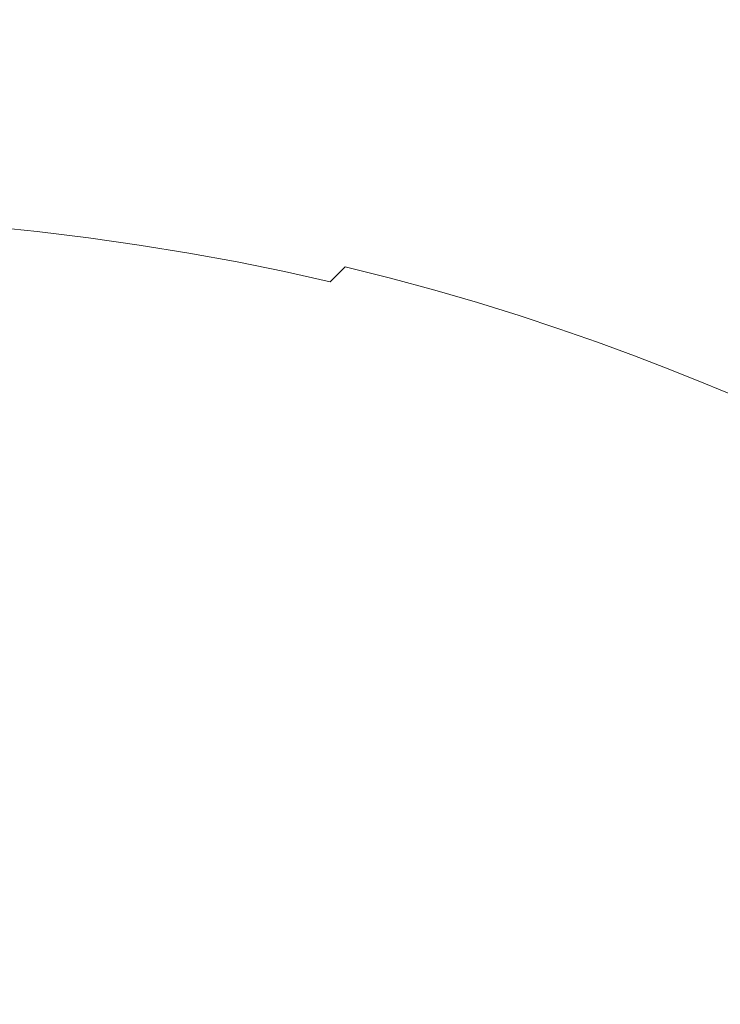
# Model space of a CAD drawing. Extents: x 558 to 2058, y -950 to 50.
# Drawn here: x 1184 to 1334, y -376 to -165 of the extents above; entities that cross this region are included whole.
import ezdxf

# ---------------------------------------------------------------- set-up
doc = ezdxf.new("R2010")
doc.units = 0
doc.header["$LTSCALE"] = 500
doc.header["$MEASUREMENT"] = 0
doc.layers.add('NATALIA_CERAMIKA', color=7, linetype='Continuous')

msp = doc.modelspace()

# ---------------------------------------------------------------- linework, layer by layer
at = {"layer": 'NATALIA_CERAMIKA', "lineweight": 0}
for points, invisible_edges in [([(1273.02, -164.63, 155.81), (1284.56, -167.91, 155.81), (1286.25, -140.95, 228.03), (1273.6, -137.39, 228.03)], 15), ([(1284.56, -167.91, 155.81), (1295.73, -171.32, 155.81), (1298.48, -144.64, 228.03), (1286.25, -140.95, 228.03)], 15), ([(1310.29, -148.45, 228.03), (1298.48, -144.64, 228.03), (1295.73, -171.32, 155.81), (1306.51, -174.82, 155.81)], 15), ([(1175.72, -169.87, 95.07), (1188.78, -171.38, 95.07), (1181.89, -147.08, 155.81), (1167.68, -145.51, 155.81)], 15), ([(1188.78, -171.38, 95.07), (1201.66, -173.11, 95.07), (1195.89, -148.9, 155.81), (1181.89, -147.08, 155.81)], 15), ([(1214.29, -175.05, 95.07), (1209.63, -150.95, 155.81), (1195.89, -148.9, 155.81), (1201.66, -173.11, 95.07)], 15), ([(1321.67, -152.34, 228.03), (1310.29, -148.45, 228.03), (1306.51, -174.82, 155.81), (1316.9, -178.39, 155.81)], 15), ([(1226.62, -177.21, 95.07), (1223.05, -153.24, 155.81), (1209.63, -150.95, 155.81), (1214.29, -175.05, 95.07)], 15), ([(1236.1, -155.78, 155.81), (1223.05, -153.24, 155.81), (1226.62, -177.21, 95.07), (1238.62, -179.59, 95.07)], 15), ([(1316.9, -178.39, 155.81), (1326.89, -182.01, 155.81), (1332.63, -156.28, 228.03), (1321.67, -152.34, 228.03)], 15), ([(1238.62, -179.59, 95.07), (1250.27, -182.17, 95.07), (1248.79, -158.54, 155.81), (1236.1, -155.78, 155.81)], 15), ([(1326.89, -182.01, 155.81), (1336.45, -185.76, 155.44), (1343.17, -160.35, 227.74), (1332.63, -156.28, 228.03)], 15), ([(1261.09, -161.5, 155.81), (1248.79, -158.54, 155.81), (1250.27, -182.17, 95.07), (1261.58, -184.93, 95.07)], 15), ([(1273.02, -164.63, 155.81), (1261.09, -161.5, 155.81), (1261.58, -184.93, 95.07), (1272.53, -187.84, 95.07)], 15), ([(1272.53, -187.84, 95.07), (1283.14, -190.88, 95.07), (1284.56, -167.91, 155.81), (1273.02, -164.63, 155.81)], 15), ([(1283.14, -190.88, 95.07), (1293.4, -194.04, 95.07), (1295.73, -171.32, 155.81), (1284.56, -167.91, 155.81)], 15), ([(1188.78, -171.38, 95.07), (1175.72, -169.87, 95.07), (1181.05, -185.74, 56.91), (1193.37, -187.21, 56.91)], 15), ([(1193.37, -187.21, 56.91), (1205.5, -188.88, 56.91), (1201.66, -173.11, 95.07), (1188.78, -171.38, 95.07)], 15), ([(1306.51, -174.82, 155.81), (1295.73, -171.32, 155.81), (1293.4, -194.04, 95.07), (1303.29, -197.28, 95.07)], 15), ([(1214.29, -175.05, 95.07), (1201.66, -173.11, 95.07), (1205.5, -188.88, 56.91), (1217.41, -190.74, 56.91)], 15), ([(1316.9, -178.39, 155.81), (1306.51, -174.82, 155.81), (1303.29, -197.28, 95.07), (1312.83, -200.58, 95.07)], 15), ([(1226.62, -177.21, 95.07), (1214.29, -175.05, 95.07), (1217.41, -190.74, 56.91), (1229.03, -192.81, 56.91)], 15), ([(1229.03, -192.81, 56.91), (1240.34, -195.09, 56.91), (1238.62, -179.59, 95.07), (1226.62, -177.21, 95.07)], 15), ([(1312.83, -200.58, 95.07), (1322.01, -203.92, 95.07), (1326.89, -182.01, 155.81), (1316.9, -178.39, 155.81)], 15), ([(1240.34, -195.09, 56.91), (1251.32, -197.55, 56.91), (1250.27, -182.17, 95.07), (1238.62, -179.59, 95.07)], 15), ([(1261.58, -184.93, 95.07), (1250.27, -182.17, 95.07), (1251.32, -197.55, 56.91), (1261.97, -200.17, 56.91)], 15), ([(1322.01, -203.92, 95.07), (1330.81, -207.34, 94.88), (1336.45, -185.76, 155.44), (1326.89, -182.01, 155.81)], 15), ([(1181.05, -185.74, 56.91), (1168.59, -184.46, 56.91), (1172.35, -193.98, 35.69), (1184.35, -195.24, 35.69)], 15), ([(1272.53, -187.84, 95.07), (1261.58, -184.93, 95.07), (1261.97, -200.17, 56.91), (1272.29, -202.94, 56.91)], 15), ([(1184.35, -195.24, 35.69), (1196.22, -196.68, 35.69), (1193.37, -187.21, 56.91), (1181.05, -185.74, 56.91)], 15), ([(1196.22, -196.68, 35.69), (1207.91, -198.31, 35.69), (1205.5, -188.88, 56.91), (1193.37, -187.21, 56.91)], 15), ([(1339.18, -210.85, 94.33), (1345.53, -189.72, 154.33), (1336.45, -185.76, 155.44), (1330.81, -207.34, 94.88)], 15), ([(1217.41, -190.74, 56.91), (1205.5, -188.88, 56.91), (1207.91, -198.31, 35.69), (1219.38, -200.13, 35.69)], 15), ([(1272.29, -202.94, 56.91), (1282.29, -205.83, 56.91), (1283.14, -190.88, 95.07), (1272.53, -187.84, 95.07)], 15), ([(1229.03, -192.81, 56.91), (1217.41, -190.74, 56.91), (1219.38, -200.13, 35.69), (1230.57, -202.15, 35.69)], 15), ([(1282.29, -205.83, 56.91), (1291.95, -208.82, 56.91), (1293.4, -194.04, 95.07), (1283.14, -190.88, 95.07)], 15), ([(1230.57, -202.15, 35.69), (1241.46, -204.36, 35.69), (1240.34, -195.09, 56.91), (1229.03, -192.81, 56.91)], 15), ([(1184.35, -195.24, 35.69), (1172.35, -193.98, 35.69), (1174.56, -199.26, 25.77), (1186.31, -200.5, 25.77)], 15), ([(1186.31, -200.5, 25.77), (1197.92, -201.92, 25.77), (1196.22, -196.68, 35.69), (1184.35, -195.24, 35.69)], 15), ([(1241.46, -204.36, 35.69), (1252.04, -206.74, 35.69), (1251.32, -197.55, 56.91), (1240.34, -195.09, 56.91)], 15), ([(1303.29, -197.28, 95.07), (1293.4, -194.04, 95.07), (1291.95, -208.82, 56.91), (1301.27, -211.89, 56.91)], 15), ([(1197.92, -201.92, 25.77), (1209.36, -203.53, 25.77), (1207.91, -198.31, 35.69), (1196.22, -196.68, 35.69)], 15), ([(1261.97, -200.17, 56.91), (1251.32, -197.55, 56.91), (1252.04, -206.74, 35.69), (1262.3, -209.29, 35.69)], 15), ([(1312.83, -200.58, 95.07), (1303.29, -197.28, 95.07), (1301.27, -211.89, 56.91), (1310.25, -215.01, 56.91)], 15), ([(1174.56, -199.26, 25.77), (1176, -202.41, 21.49), (1187.58, -203.64, 21.49), (1186.31, -200.5, 25.77)], 15), ([(1219.38, -200.13, 35.69), (1207.91, -198.31, 35.69), (1209.36, -203.53, 25.77), (1220.58, -205.32, 25.77)], 15), ([(1230.57, -202.15, 35.69), (1219.38, -200.13, 35.69), (1220.58, -205.32, 25.77), (1231.54, -207.3, 25.77)], 15), ([(1272.29, -202.94, 56.91), (1261.97, -200.17, 56.91), (1262.3, -209.29, 35.69), (1272.24, -211.96, 35.69)], 15), ([(1197.92, -201.92, 25.77), (1186.31, -200.5, 25.77), (1187.58, -203.64, 21.49), (1199.04, -205.05, 21.49)], 15), ([(1209.36, -203.53, 25.77), (1197.92, -201.92, 25.77), (1199.04, -205.05, 21.49), (1210.33, -206.64, 21.49)], 15), ([(1231.54, -207.3, 25.77), (1242.19, -209.47, 25.77), (1241.46, -204.36, 35.69), (1230.57, -202.15, 35.69)], 15), ([(1310.25, -215.01, 56.91), (1318.9, -218.17, 56.91), (1322.01, -203.92, 95.07), (1312.83, -200.58, 95.07)], 15), ([(1177.43, -205.56, 17.21), (1188.86, -206.78, 17.21), (1187.58, -203.64, 21.49), (1176, -202.41, 21.49)], 15), ([(1200.16, -208.17, 17.21), (1199.04, -205.05, 21.49), (1187.58, -203.64, 21.49), (1188.86, -206.78, 17.21)], 15), ([(1209.36, -203.53, 25.77), (1210.33, -206.64, 21.49), (1221.4, -208.41, 21.49), (1220.58, -205.32, 25.77)], 15), ([(1242.19, -209.47, 25.77), (1252.54, -211.81, 25.77), (1252.04, -206.74, 35.69), (1241.46, -204.36, 35.69)], 15), ([(1272.24, -211.96, 35.69), (1281.86, -214.76, 35.69), (1282.29, -205.83, 56.91), (1272.29, -202.94, 56.91)], 15), ([(1318.9, -218.17, 56.91), (1327.19, -221.37, 56.84), (1330.81, -207.34, 94.88), (1322.01, -203.92, 95.07)], 15), ([(1176.26, -209.08, 13.2), (1187.38, -210.27, 13.2), (1188.86, -206.78, 17.21), (1177.43, -205.56, 17.21)], 14), ([(1211.29, -209.74, 17.21), (1210.33, -206.64, 21.49), (1199.04, -205.05, 21.49), (1200.16, -208.17, 17.21)], 15), ([(1220.58, -205.32, 25.77), (1221.4, -208.41, 21.49), (1232.21, -210.36, 21.49), (1231.54, -207.3, 25.77)], 15), ([(1281.86, -214.76, 35.69), (1291.16, -217.65, 35.69), (1291.95, -208.82, 56.91), (1282.29, -205.83, 56.91)], 15), ([(1198.38, -211.63, 13.2), (1200.16, -208.17, 17.21), (1188.86, -206.78, 17.21), (1187.38, -210.27, 13.2)], 15), ([(1209.22, -213.17, 13.2), (1211.29, -209.74, 17.21), (1200.16, -208.17, 17.21), (1198.38, -211.63, 13.2)], 7), ([(1211.29, -209.74, 17.21), (1222.21, -211.49, 17.21), (1221.4, -208.41, 21.49), (1210.33, -206.64, 21.49)], 15), ([(1222.21, -211.49, 17.21), (1232.88, -213.43, 17.21), (1232.21, -210.36, 21.49), (1221.4, -208.41, 21.49)], 15), ([(1242.19, -209.47, 25.77), (1231.54, -207.3, 25.77), (1232.21, -210.36, 21.49), (1242.72, -212.51, 21.49)], 15), ([(1262.3, -209.29, 35.69), (1252.04, -206.74, 35.69), (1252.54, -211.81, 25.77), (1262.57, -214.31, 25.77)], 15), ([(1339.18, -210.85, 94.33), (1330.81, -207.34, 94.88), (1327.19, -221.37, 56.84), (1335.11, -224.6, 56.62)], 15), ([(1176.26, -209.08, 13.2), (1169.87, -213.34, 9.73), (1180.39, -214.47, 9.73), (1187.38, -210.27, 13.2)], 15), ([(1198.38, -211.63, 13.2), (1187.38, -210.27, 13.2), (1180.39, -214.47, 9.73), (1190.81, -215.77, 9.73)], 14), ([(1209.22, -213.17, 13.2), (1219.85, -214.88, 13.2), (1222.21, -211.49, 17.21), (1211.29, -209.74, 17.21)], 15), ([(1243.25, -215.54, 17.21), (1242.72, -212.51, 21.49), (1232.21, -210.36, 21.49), (1232.88, -213.43, 17.21)], 15), ([(1252.54, -211.81, 25.77), (1242.19, -209.47, 25.77), (1242.72, -212.51, 21.49), (1252.93, -214.82, 21.49)], 15), ([(1272.24, -211.96, 35.69), (1262.3, -209.29, 35.69), (1262.57, -214.31, 25.77), (1272.3, -216.93, 25.77)], 15), ([(1301.27, -211.89, 56.91), (1291.95, -208.82, 56.91), (1291.16, -217.65, 35.69), (1300.14, -220.61, 35.69)], 15), ([(1209.22, -213.17, 13.2), (1198.38, -211.63, 13.2), (1190.81, -215.77, 9.73), (1201.07, -217.23, 9.73)], 15), ([(1219.85, -214.88, 13.2), (1230.24, -216.76, 13.2), (1232.88, -213.43, 17.21), (1222.21, -211.49, 17.21)], 15), ([(1253.32, -217.83, 17.21), (1252.93, -214.82, 21.49), (1242.72, -212.51, 21.49), (1243.25, -215.54, 17.21)], 15), ([(1252.54, -211.81, 25.77), (1252.93, -214.82, 21.49), (1262.83, -217.29, 21.49), (1262.57, -214.31, 25.77)], 15), ([(1272.3, -216.93, 25.77), (1281.72, -219.67, 25.77), (1281.86, -214.76, 35.69), (1272.24, -211.96, 35.69)], 15), ([(1310.25, -215.01, 56.91), (1301.27, -211.89, 56.91), (1300.14, -220.61, 35.69), (1308.79, -223.63, 35.69)], 15), ([(1190.81, -215.77, 9.73), (1180.39, -214.47, 9.73), (1165.15, -219.74, 7.07), (1174.53, -220.92, 7.07)], 15), ([(1211.13, -218.86, 9.73), (1219.85, -214.88, 13.2), (1209.22, -213.17, 13.2), (1201.07, -217.23, 9.73)], 13), ([(1219.85, -214.88, 13.2), (1211.13, -218.86, 9.73), (1220.97, -220.65, 9.73), (1230.24, -216.76, 13.2)], 7), ([(1240.33, -218.83, 13.2), (1243.25, -215.54, 17.21), (1232.88, -213.43, 17.21), (1230.24, -216.76, 13.2)], 15), ([(1253.32, -217.83, 17.21), (1263.09, -220.26, 17.21), (1262.83, -217.29, 21.49), (1252.93, -214.82, 21.49)], 14), ([(1262.57, -214.31, 25.77), (1262.83, -217.29, 21.49), (1272.43, -219.88, 21.49), (1272.3, -216.93, 25.77)], 15), ([(1281.72, -219.67, 25.77), (1290.81, -222.5, 25.77), (1291.16, -217.65, 35.69), (1281.86, -214.76, 35.69)], 15), ([(1308.79, -223.63, 35.69), (1317.11, -226.68, 35.69), (1318.9, -218.17, 56.91), (1310.25, -215.01, 56.91)], 15), ([(1201.07, -217.23, 9.73), (1190.81, -215.77, 9.73), (1174.53, -220.92, 7.07), (1183.79, -222.25, 7.07)], 15), ([(1240.33, -218.83, 13.2), (1230.24, -216.76, 13.2), (1220.97, -220.65, 9.73), (1230.53, -222.62, 9.73)], 14), ([(1250.13, -221.06, 13.2), (1253.32, -217.83, 17.21), (1243.25, -215.54, 17.21), (1240.33, -218.83, 13.2)], 14), ([(1281.72, -219.67, 25.77), (1272.3, -216.93, 25.77), (1272.43, -219.88, 21.49), (1281.71, -222.58, 21.49)], 15), ([(1201.07, -217.23, 9.73), (1183.79, -222.25, 7.07), (1192.88, -223.73, 7.07), (1211.13, -218.86, 9.73)], 15), ([(1211.13, -218.86, 9.73), (1192.88, -223.73, 7.07), (1201.76, -225.37, 7.07), (1220.97, -220.65, 9.73)], 15), ([(1250.13, -221.06, 13.2), (1240.33, -218.83, 13.2), (1230.53, -222.62, 9.73), (1239.81, -224.74, 9.73)], 14), ([(1250.13, -221.06, 13.2), (1259.64, -223.44, 13.2), (1263.09, -220.26, 17.21), (1253.32, -217.83, 17.21)], 15), ([(1263.09, -220.26, 17.21), (1272.55, -222.82, 17.21), (1272.43, -219.88, 21.49), (1262.83, -217.29, 21.49)], 14), ([(1291.16, -217.65, 35.69), (1290.81, -222.5, 25.77), (1299.6, -225.41, 25.77), (1300.14, -220.61, 35.69)], 15), ([(1317.11, -226.68, 35.69), (1325.1, -229.75, 35.68), (1327.19, -221.37, 56.84), (1318.9, -218.17, 56.91)], 15), ([(1154.35, -228.54, 5.49), (1161.9, -229.8, 5.49), (1183.79, -222.25, 7.07), (1174.53, -220.92, 7.07)], 15), ([(1230.53, -222.62, 9.73), (1220.97, -220.65, 9.73), (1201.76, -225.37, 7.07), (1210.38, -227.17, 7.07)], 15), ([(1248.81, -227, 9.73), (1259.64, -223.44, 13.2), (1250.13, -221.06, 13.2), (1239.81, -224.74, 9.73)], 15), ([(1259.64, -223.44, 13.2), (1268.86, -225.93, 13.2), (1272.55, -222.82, 17.21), (1263.09, -220.26, 17.21)], 15), ([(1281.71, -225.49, 17.21), (1281.71, -222.58, 21.49), (1272.43, -219.88, 21.49), (1272.55, -222.82, 17.21)], 7), ([(1290.81, -222.5, 25.77), (1281.72, -219.67, 25.77), (1281.71, -222.58, 21.49), (1290.69, -225.38, 21.49)], 15), ([(1300.14, -220.61, 35.69), (1299.6, -225.41, 25.77), (1308.06, -228.36, 25.77), (1308.79, -223.63, 35.69)], 15), ([(1161.9, -229.8, 5.49), (1169.29, -231.19, 5.49), (1192.88, -223.73, 7.07), (1183.79, -222.25, 7.07)], 15), ([(1239.81, -224.74, 9.73), (1230.53, -222.62, 9.73), (1210.38, -227.17, 7.07), (1218.76, -229.1, 7.07)], 15), ([(1259.64, -223.44, 13.2), (1248.81, -227, 9.73), (1257.53, -229.37, 9.73), (1268.86, -225.93, 13.2)], 15), ([(1277.78, -228.53, 13.2), (1281.71, -225.49, 17.21), (1272.55, -222.82, 17.21), (1268.86, -225.93, 13.2)], 15), ([(1290.57, -228.25, 17.21), (1290.69, -225.38, 21.49), (1281.71, -222.58, 21.49), (1281.71, -225.49, 17.21)], 7), ([(1290.81, -222.5, 25.77), (1290.69, -225.38, 21.49), (1299.36, -228.24, 21.49), (1299.6, -225.41, 25.77)], 15), ([(1335.11, -224.6, 56.62), (1327.19, -221.37, 56.84), (1325.1, -229.75, 35.68), (1332.74, -232.82, 35.62)], 15), ([(1192.88, -223.73, 7.07), (1169.29, -231.19, 5.49), (1176.46, -232.71, 5.49), (1201.76, -225.37, 7.07)], 15), ([(1210.38, -227.17, 7.07), (1201.76, -225.37, 7.07), (1176.46, -232.71, 5.49), (1183.42, -234.35, 5.49)], 15), ([(1239.81, -224.74, 9.73), (1218.76, -229.1, 7.07), (1226.88, -231.15, 7.07), (1248.81, -227, 9.73)], 15), ([(1286.39, -231.22, 13.2), (1290.57, -228.25, 17.21), (1281.71, -225.49, 17.21), (1277.78, -228.53, 13.2)], 15), ([(1290.57, -228.25, 17.21), (1299.11, -231.08, 17.21), (1299.36, -228.24, 21.49), (1290.69, -225.38, 21.49)], 14), ([(1299.6, -225.41, 25.77), (1299.36, -228.24, 21.49), (1307.71, -231.16, 21.49), (1308.06, -228.36, 25.77)], 15), ([(1317.11, -226.68, 35.69), (1308.79, -223.63, 35.69), (1308.06, -228.36, 25.77), (1316.2, -231.35, 25.77)], 15), ([(1342.65, -227.86, 56.17), (1335.11, -224.6, 56.62), (1332.74, -232.82, 35.62), (1340.03, -235.87, 35.51)], 15), ([(1190.17, -236.08, 5.49), (1218.76, -229.1, 7.07), (1210.38, -227.17, 7.07), (1183.42, -234.35, 5.49)], 15), ([(1248.81, -227, 9.73), (1226.88, -231.15, 7.07), (1234.75, -233.3, 7.07), (1257.53, -229.37, 9.73)], 15), ([(1277.78, -228.53, 13.2), (1268.86, -225.93, 13.2), (1257.53, -229.37, 9.73), (1265.97, -231.84, 9.73)], 15), ([(1325.1, -229.75, 35.68), (1317.11, -226.68, 35.69), (1316.2, -231.35, 25.77), (1324.02, -234.35, 25.77)], 15), ([(1218.76, -229.1, 7.07), (1190.17, -236.08, 5.49), (1196.69, -237.89, 5.49), (1226.88, -231.15, 7.07)], 15), ([(1265.97, -231.84, 9.73), (1257.53, -229.37, 9.73), (1234.75, -233.3, 7.07), (1242.35, -235.55, 7.07)], 15), ([(1286.39, -231.22, 13.2), (1277.78, -228.53, 13.2), (1265.97, -231.84, 9.73), (1274.12, -234.39, 9.73)], 15), ([(1286.39, -231.22, 13.2), (1294.71, -233.98, 13.2), (1299.11, -231.08, 17.21), (1290.57, -228.25, 17.21)], 15), ([(1299.11, -231.08, 17.21), (1307.35, -233.96, 17.21), (1307.71, -231.16, 21.49), (1299.36, -228.24, 21.49)], 14), ([(1316.2, -231.35, 25.77), (1308.06, -228.36, 25.77), (1307.71, -231.16, 21.49), (1315.74, -234.11, 21.49)], 15), ([(1325.1, -229.75, 35.68), (1324.02, -234.35, 25.77), (1331.5, -237.35, 25.77), (1332.74, -232.82, 35.62)], 15), ([(1226.88, -231.15, 7.07), (1196.69, -237.89, 5.49), (1202.98, -239.78, 5.49), (1234.75, -233.3, 7.07)], 15), ([(1274.12, -234.39, 9.73), (1265.97, -231.84, 9.73), (1242.35, -235.55, 7.07), (1249.69, -237.86, 7.07)], 15), ([(1294.71, -233.98, 13.2), (1286.39, -231.22, 13.2), (1274.12, -234.39, 9.73), (1281.99, -237.01, 9.73)], 15), ([(1294.71, -233.98, 13.2), (1302.73, -236.79, 13.2), (1307.35, -233.96, 17.21), (1299.11, -231.08, 17.21)], 15), ([(1315.27, -236.87, 17.21), (1315.74, -234.11, 21.49), (1307.71, -231.16, 21.49), (1307.35, -233.96, 17.21)], 7), ([(1324.02, -234.35, 25.77), (1316.2, -231.35, 25.77), (1315.74, -234.11, 21.49), (1323.45, -237.07, 21.49)], 15), ([(1242.35, -235.55, 7.07), (1234.75, -233.3, 7.07), (1202.98, -239.78, 5.49), (1209.06, -241.72, 5.49)], 15), ([(1281.99, -237.01, 9.73), (1289.57, -239.68, 9.73), (1302.73, -236.79, 13.2), (1294.71, -233.98, 13.2)], 15), ([(1310.44, -239.63, 13.2), (1315.27, -236.87, 17.21), (1307.35, -233.96, 17.21), (1302.73, -236.79, 13.2)], 15), ([(1332.74, -232.82, 35.62), (1331.5, -237.35, 25.77), (1338.65, -240.3, 25.77), (1340.03, -235.87, 35.51)], 15), ([(1137.37, -240.27, 4.73), (1142.36, -241.6, 4.73), (1190.17, -236.08, 5.49), (1183.42, -234.35, 5.49)], 15), ([(1142.36, -241.6, 4.73), (1147.18, -242.98, 4.73), (1196.69, -237.89, 5.49), (1190.17, -236.08, 5.49)], 15), ([(1209.06, -241.72, 5.49), (1214.92, -243.72, 5.49), (1249.69, -237.86, 7.07), (1242.35, -235.55, 7.07)], 15), ([(1274.12, -234.39, 9.73), (1249.69, -237.86, 7.07), (1256.78, -240.23, 7.07), (1281.99, -237.01, 9.73)], 15), ([(1322.88, -239.8, 17.21), (1323.45, -237.07, 21.49), (1315.74, -234.11, 21.49), (1315.27, -236.87, 17.21)], 15), ([(1324.02, -234.35, 25.77), (1323.45, -237.07, 21.49), (1330.84, -240.03, 21.49), (1331.5, -237.35, 25.77)], 15), ([(1196.69, -237.89, 5.49), (1147.18, -242.98, 4.73), (1151.81, -244.41, 4.73), (1202.98, -239.78, 5.49)], 15), ([(1249.69, -237.86, 7.07), (1214.92, -243.72, 5.49), (1220.57, -245.75, 5.49), (1256.78, -240.23, 7.07)], 15), ([(1281.99, -237.01, 9.73), (1256.78, -240.23, 7.07), (1263.61, -242.65, 7.07), (1289.57, -239.68, 9.73)], 15), ([(1310.44, -239.63, 13.2), (1302.73, -236.79, 13.2), (1289.57, -239.68, 9.73), (1296.87, -242.37, 9.73)], 15), ([(1317.85, -242.48, 13.2), (1322.88, -239.8, 17.21), (1315.27, -236.87, 17.21), (1310.44, -239.63, 13.2)], 13), ([(1322.88, -239.8, 17.21), (1330.17, -242.71, 17.21), (1330.84, -240.03, 21.49), (1323.45, -237.07, 21.49)], 14), ([(1331.5, -237.35, 25.77), (1330.84, -240.03, 21.49), (1337.89, -242.95, 21.49), (1338.65, -240.3, 25.77)], 15), ([(1202.98, -239.78, 5.49), (1151.81, -244.41, 4.73), (1156.28, -245.88, 4.73), (1209.06, -241.72, 5.49)], 15), ([(1256.78, -240.23, 7.07), (1220.57, -245.75, 5.49), (1226.02, -247.82, 5.49), (1263.61, -242.65, 7.07)], 15), ([(1296.87, -242.37, 9.73), (1289.57, -239.68, 9.73), (1263.61, -242.65, 7.07), (1270.18, -245.11, 7.07)], 15), ([(1317.85, -242.48, 13.2), (1310.44, -239.63, 13.2), (1296.87, -242.37, 9.73), (1303.87, -245.08, 9.73)], 15), ([(1317.85, -242.48, 13.2), (1324.94, -245.32, 13.2), (1330.17, -242.71, 17.21), (1322.88, -239.8, 17.21)], 15), ([(1330.17, -242.71, 17.21), (1337.13, -245.59, 17.21), (1337.89, -242.95, 21.49), (1330.84, -240.03, 21.49)], 14), ([(1156.28, -245.88, 4.73), (1160.58, -247.39, 4.73), (1214.92, -243.72, 5.49), (1209.06, -241.72, 5.49)], 15), ([(1303.87, -245.08, 9.73), (1296.87, -242.37, 9.73), (1270.18, -245.11, 7.07), (1276.5, -247.57, 7.07)], 15), ([(1160.58, -247.39, 4.73), (1164.74, -248.94, 4.73), (1220.57, -245.75, 5.49), (1214.92, -243.72, 5.49)], 15), ([(1270.18, -245.11, 7.07), (1263.61, -242.65, 7.07), (1226.02, -247.82, 5.49), (1231.26, -249.91, 5.49)], 15), ([(1310.59, -247.79, 9.73), (1324.94, -245.32, 13.2), (1317.85, -242.48, 13.2), (1303.87, -245.08, 9.73)], 15), ([(1324.94, -245.32, 13.2), (1331.72, -248.13, 13.2), (1337.13, -245.59, 17.21), (1330.17, -242.71, 17.21)], 15), ([(1220.57, -245.75, 5.49), (1164.74, -248.94, 4.73), (1168.75, -250.53, 4.73), (1226.02, -247.82, 5.49)], 15), ([(1231.26, -249.91, 5.49), (1236.29, -251.99, 5.49), (1276.5, -247.57, 7.07), (1270.18, -245.11, 7.07)], 15), ([(1303.87, -245.08, 9.73), (1276.5, -247.57, 7.07), (1282.56, -250.03, 7.07), (1310.59, -247.79, 9.73)], 15), ([(1324.94, -245.32, 13.2), (1310.59, -247.79, 9.73), (1317.01, -250.46, 9.73), (1331.72, -248.13, 13.2)], 15), ([(1338.18, -250.9, 13.2), (1343.76, -248.43, 17.21), (1337.13, -245.59, 17.21), (1331.72, -248.13, 13.2)], 15), ([(1226.02, -247.82, 5.49), (1168.75, -250.53, 4.73), (1172.62, -252.13, 4.73), (1231.26, -249.91, 5.49)], 15), ([(1276.5, -247.57, 7.07), (1236.29, -251.99, 5.49), (1241.1, -254.06, 5.49), (1282.56, -250.03, 7.07)], 15), ([(1310.59, -247.79, 9.73), (1282.56, -250.03, 7.07), (1288.35, -252.47, 7.07), (1317.01, -250.46, 9.73)], 15), ([(1338.18, -250.9, 13.2), (1331.72, -248.13, 13.2), (1317.01, -250.46, 9.73), (1323.13, -253.1, 9.73)], 15), ([(1172.62, -252.13, 4.73), (1176.34, -253.74, 4.73), (1236.29, -251.99, 5.49), (1231.26, -249.91, 5.49)], 15), ([(1282.56, -250.03, 7.07), (1241.1, -254.06, 5.49), (1245.68, -256.09, 5.49), (1288.35, -252.47, 7.07)], 15), ([(1323.13, -253.1, 9.73), (1317.01, -250.46, 9.73), (1288.35, -252.47, 7.07), (1293.88, -254.87, 7.07)], 15), ([(1176.34, -253.74, 4.73), (1179.89, -255.33, 4.73), (1241.1, -254.06, 5.49), (1236.29, -251.99, 5.49)], 15), ([(1245.68, -256.09, 5.49), (1250.03, -258.06, 5.49), (1293.88, -254.87, 7.07), (1288.35, -252.47, 7.07)], 15), ([(1344.33, -253.61, 13.2), (1338.18, -250.9, 13.2), (1323.13, -253.1, 9.73), (1328.96, -255.67, 9.73)], 15), ([(1241.1, -254.06, 5.49), (1179.89, -255.33, 4.73), (1183.27, -256.89, 4.73), (1245.68, -256.09, 5.49)], 15), ([(1250.03, -258.06, 5.49), (1254.16, -259.98, 5.49), (1299.13, -257.21, 7.07), (1293.88, -254.87, 7.07)], 15), ([(1328.96, -255.67, 9.73), (1323.13, -253.1, 9.73), (1293.88, -254.87, 7.07), (1299.13, -257.21, 7.07)], 15), ([(1344.33, -253.61, 13.2), (1328.96, -255.67, 9.73), (1334.48, -258.16, 9.73), (1350.17, -256.23, 13.2)], 15), ([(1186.48, -258.4, 4.73), (1183.27, -256.89, 4.73), (1111.4, -257.4, 4.51), (1113.3, -258.39, 4.51)], 15), ([(1245.68, -256.09, 5.49), (1183.27, -256.89, 4.73), (1186.48, -258.4, 4.73), (1250.03, -258.06, 5.49)], 15), ([(1328.96, -255.67, 9.73), (1299.13, -257.21, 7.07), (1304.11, -259.48, 7.07), (1334.48, -258.16, 9.73)], 15), ([(1186.48, -258.4, 4.73), (1113.3, -258.39, 4.51), (1115.09, -259.34, 4.51), (1189.52, -259.86, 4.73)], 15), ([(1186.48, -258.4, 4.73), (1189.52, -259.86, 4.73), (1254.16, -259.98, 5.49), (1250.03, -258.06, 5.49)], 15), ([(1299.13, -257.21, 7.07), (1254.16, -259.98, 5.49), (1258.05, -261.82, 5.49), (1304.11, -259.48, 7.07)], 15), ([(1334.48, -258.16, 9.73), (1304.11, -259.48, 7.07), (1308.82, -261.66, 7.07), (1339.71, -260.56, 9.73)], 15), ([(1189.52, -259.86, 4.73), (1115.09, -259.34, 4.51), (1116.75, -260.24, 4.51), (1192.37, -261.27, 4.73)], 15), ([(1195.04, -262.59, 4.73), (1192.37, -261.27, 4.73), (1116.75, -260.24, 4.51), (1118.3, -261.09, 4.51)], 15), ([(1197.56, -263.85, 4.73), (1195.04, -262.59, 4.73), (1118.3, -261.09, 4.51), (1119.75, -261.89, 4.51)], 15), ([(1189.52, -259.86, 4.73), (1192.37, -261.27, 4.73), (1258.05, -261.82, 5.49), (1254.16, -259.98, 5.49)], 15), ([(1258.05, -261.82, 5.49), (1192.37, -261.27, 4.73), (1195.04, -262.59, 4.73), (1261.71, -263.56, 5.49)], 15), ([(1304.11, -259.48, 7.07), (1258.05, -261.82, 5.49), (1261.71, -263.56, 5.49), (1308.82, -261.66, 7.07)], 15), ([(1344.65, -262.85, 9.73), (1339.71, -260.56, 9.73), (1308.82, -261.66, 7.07), (1313.26, -263.74, 7.07)], 15), ([(1197.56, -263.85, 4.73), (1119.75, -261.89, 4.51), (1121.11, -262.66, 4.51), (1199.94, -265.06, 4.73)], 15), ([(1122.4, -263.4, 4.51), (1202.21, -266.21, 4.73), (1199.94, -265.06, 4.73), (1121.11, -262.66, 4.51)], 15), ([(1204.39, -267.33, 4.73), (1202.21, -266.21, 4.73), (1122.4, -263.4, 4.51), (1123.66, -264.13, 4.51)], 15), ([(1197.56, -263.85, 4.73), (1265.16, -265.23, 5.49), (1261.71, -263.56, 5.49), (1195.04, -262.59, 4.73)], 15), ([(1265.16, -265.23, 5.49), (1313.26, -263.74, 7.07), (1308.82, -261.66, 7.07), (1261.71, -263.56, 5.49)], 15), ([(1349.32, -265.04, 9.73), (1344.65, -262.85, 9.73), (1313.26, -263.74, 7.07), (1317.45, -265.72, 7.07)], 15), ([(1206.57, -268.46, 4.73), (1204.39, -267.33, 4.73), (1123.66, -264.13, 4.51), (1124.92, -264.89, 4.51)], 15), ([(1206.57, -268.46, 4.73), (1124.92, -264.89, 4.51), (1126.25, -265.69, 4.51), (1208.85, -269.64, 4.73)], 15), ([(1197.56, -263.85, 4.73), (1199.94, -265.06, 4.73), (1268.44, -266.81, 5.49), (1265.16, -265.23, 5.49)], 15), ([(1199.94, -265.06, 4.73), (1202.21, -266.21, 4.73), (1271.56, -268.33, 5.49), (1268.44, -266.81, 5.49)], 15), ([(1268.44, -266.81, 5.49), (1317.45, -265.72, 7.07), (1313.26, -263.74, 7.07), (1265.16, -265.23, 5.49)], 15), ([(1349.32, -265.04, 9.73), (1317.45, -265.72, 7.07), (1321.43, -267.61, 7.07), (1353.75, -267.12, 9.73)], 15), ([(1208.85, -269.64, 4.73), (1126.25, -265.69, 4.51), (1127.7, -266.59, 4.51), (1211.31, -270.93, 4.73)], 15), ([(1214.05, -272.36, 4.73), (1211.31, -270.93, 4.73), (1127.7, -266.59, 4.51), (1129.32, -267.62, 4.51)], 15), ([(1214.05, -272.36, 4.73), (1129.32, -267.62, 4.51), (1131.05, -268.72, 4.51), (1216.96, -273.9, 4.73)], 15), ([(1204.39, -267.33, 4.73), (1274.55, -269.79, 5.49), (1271.56, -268.33, 5.49), (1202.21, -266.21, 4.73)], 15), ([(1274.55, -269.79, 5.49), (1204.39, -267.33, 4.73), (1206.57, -268.46, 4.73), (1277.54, -271.24, 5.49)], 15), ([(1317.45, -265.72, 7.07), (1268.44, -266.81, 5.49), (1271.56, -268.33, 5.49), (1321.43, -267.61, 7.07)], 15), ([(1321.43, -267.61, 7.07), (1271.56, -268.33, 5.49), (1274.55, -269.79, 5.49), (1325.22, -269.41, 7.07)], 15), ([(1353.75, -267.12, 9.73), (1321.43, -267.61, 7.07), (1325.22, -269.41, 7.07), (1357.97, -269.12, 9.73)], 15), ([(1216.96, -273.9, 4.73), (1131.05, -268.72, 4.51), (1132.81, -269.87, 4.51), (1219.93, -275.48, 4.73)], 15), ([(1206.57, -268.46, 4.73), (1208.85, -269.64, 4.73), (1280.65, -272.76, 5.49), (1277.54, -271.24, 5.49)], 15), ([(1208.85, -269.64, 4.73), (1211.31, -270.93, 4.73), (1284, -274.39, 5.49), (1280.65, -272.76, 5.49)], 15), ([(1328.85, -271.14, 7.07), (1325.22, -269.41, 7.07), (1274.55, -269.79, 5.49), (1277.54, -271.24, 5.49)], 15), ([(1362.02, -271.02, 9.73), (1357.97, -269.12, 9.73), (1325.22, -269.41, 7.07), (1328.85, -271.14, 7.07)], 15), ([(1219.93, -275.48, 4.73), (1132.81, -269.87, 4.51), (1134.55, -271.03, 4.51), (1222.86, -277.05, 4.73)], 15), ([(1222.86, -277.05, 4.73), (1134.55, -271.03, 4.51), (1136.18, -272.14, 4.51), (1225.64, -278.56, 4.73)], 15), ([(1284, -274.39, 5.49), (1211.31, -270.93, 4.73), (1214.05, -272.36, 4.73), (1287.71, -276.19, 5.49)], 15), ([(1277.54, -271.24, 5.49), (1280.65, -272.76, 5.49), (1332.48, -272.86, 7.07), (1328.85, -271.14, 7.07)], 15), ([(1366.04, -272.9, 9.73), (1362.02, -271.02, 9.73), (1328.85, -271.14, 7.07), (1332.48, -272.86, 7.07)], 15), ([(1225.64, -278.56, 4.73), (1136.18, -272.14, 4.51), (1137.86, -273.32, 4.51), (1228.53, -280.17, 4.73)], 15), ([(1228.53, -280.17, 4.73), (1137.86, -273.32, 4.51), (1139.72, -274.68, 4.51), (1231.78, -282.07, 4.73)], 15), ([(1287.71, -276.19, 5.49), (1214.05, -272.36, 4.73), (1216.96, -273.9, 4.73), (1291.65, -278.1, 5.49)], 15), ([(1216.96, -273.9, 4.73), (1219.93, -275.48, 4.73), (1295.68, -280.06, 5.49), (1291.65, -278.1, 5.49)], 15), ([(1280.65, -272.76, 5.49), (1284, -274.39, 5.49), (1336.24, -274.63, 7.07), (1332.48, -272.86, 7.07)], 15), ([(1366.04, -272.9, 9.73), (1332.48, -272.86, 7.07), (1336.24, -274.63, 7.07), (1370.22, -274.85, 9.73)], 15), ([(1141.92, -276.33, 4.51), (1235.67, -284.42, 4.73), (1231.78, -282.07, 4.73), (1139.72, -274.68, 4.51)], 15), ([(1219.93, -275.48, 4.73), (1222.86, -277.05, 4.73), (1299.65, -282.01, 5.49), (1295.68, -280.06, 5.49)], 15), ([(1336.24, -274.63, 7.07), (1284, -274.39, 5.49), (1287.71, -276.19, 5.49), (1340.28, -276.53, 7.07)], 15), ([(1144.59, -278.38, 4.51), (1240.45, -287.39, 4.73), (1235.67, -284.42, 4.73), (1141.92, -276.33, 4.51)], 15), ([(1299.65, -282.01, 5.49), (1222.86, -277.05, 4.73), (1225.64, -278.56, 4.73), (1303.43, -283.86, 5.49)], 15), ([(1344.76, -278.63, 7.07), (1340.28, -276.53, 7.07), (1287.71, -276.19, 5.49), (1291.65, -278.1, 5.49)], 15), ([(1291.65, -278.1, 5.49), (1295.68, -280.06, 5.49), (1349.52, -280.85, 7.07), (1344.76, -278.63, 7.07)], 15), ([(1147.54, -280.69, 4.51), (1245.77, -290.78, 4.73), (1240.45, -287.39, 4.73), (1144.59, -278.38, 4.51)], 15), ([(1303.43, -283.86, 5.49), (1225.64, -278.56, 4.73), (1228.53, -280.17, 4.73), (1307.37, -285.86, 5.49)], 15), ([(1307.37, -285.86, 5.49), (1228.53, -280.17, 4.73), (1231.78, -282.07, 4.73), (1311.85, -288.23, 5.49)], 15), ([(1349.52, -280.85, 7.07), (1295.68, -280.06, 5.49), (1299.65, -282.01, 5.49), (1354.37, -283.11, 7.07)], 15), ([(1044.78, -283.6, 4.55), (1184.69, -321.99, 4.51), (1183.24, -319.52, 4.51), (1044.86, -282.49, 4.55)], 7), ([(1150.59, -283.13, 4.51), (1251.28, -294.38, 4.73), (1245.77, -290.78, 4.73), (1147.54, -280.69, 4.51)], 15), ([(1311.85, -288.23, 5.49), (1231.78, -282.07, 4.73), (1235.67, -284.42, 4.73), (1317.22, -291.19, 5.49)], 15), ([(1299.65, -282.01, 5.49), (1303.43, -283.86, 5.49), (1359.16, -285.35, 7.07), (1354.37, -283.11, 7.07)], 15), ([(1044.66, -284.66, 4.55), (1185.98, -324.3, 4.51), (1184.69, -321.99, 4.51), (1044.78, -283.6, 4.55)], 7), ([(1153.54, -285.58, 4.51), (1256.64, -297.97, 4.73), (1251.28, -294.38, 4.73), (1150.59, -283.13, 4.51)], 15), ([(1317.22, -291.19, 5.49), (1235.67, -284.42, 4.73), (1240.45, -287.39, 4.73), (1323.83, -294.98, 5.49)], 15), ([(1363.73, -287.49, 7.07), (1359.16, -285.35, 7.07), (1303.43, -283.86, 5.49), (1307.37, -285.86, 5.49)], 15), ([(1044.16, -287.36, 4.55), (1188.95, -330.34, 4.51), (1188.12, -328.38, 4.51), (1044.34, -286.56, 4.55)], 7), ([(1044.34, -286.56, 4.55), (1188.12, -328.38, 4.51), (1187.13, -326.4, 4.51), (1044.52, -285.66, 4.55)], 7), ([(1044.52, -285.66, 4.55), (1187.13, -326.4, 4.51), (1185.98, -324.3, 4.51), (1044.66, -284.66, 4.55)], 7), ([(1156.19, -287.9, 4.51), (1261.49, -301.35, 4.73), (1256.64, -297.97, 4.73), (1153.54, -285.58, 4.51)], 15), ([(1307.37, -285.86, 5.49), (1311.85, -288.23, 5.49), (1368.5, -289.8, 7.07), (1363.73, -287.49, 7.07)], 15), ([(1043.72, -289.01, 4.55), (1190.52, -336.78, 4.51), (1190.15, -334.52, 4.51), (1043.84, -288.6, 4.55)], 7), ([(1043.84, -288.6, 4.55), (1190.15, -334.52, 4.51), (1189.63, -332.35, 4.51), (1043.99, -288.04, 4.55)], 7), ([(1043.99, -288.04, 4.55), (1189.63, -332.35, 4.51), (1188.95, -330.34, 4.51), (1044.16, -287.36, 4.55)], 7), ([(1158.62, -290.13, 4.51), (1265.96, -304.59, 4.73), (1261.49, -301.35, 4.73), (1156.19, -287.9, 4.51)], 15), ([(1323.83, -294.98, 5.49), (1240.45, -287.39, 4.73), (1245.77, -290.78, 4.73), (1331.21, -299.31, 5.49)], 15), ([(1311.85, -288.23, 5.49), (1317.22, -291.19, 5.49), (1373.93, -292.54, 7.07), (1368.5, -289.8, 7.07)], 15), ([(1042.92, -291.13, 4.55), (1190.69, -345.84, 4.51), (1190.81, -343.65, 4.51), (1043.25, -290.34, 4.55)], 7), ([(1043.25, -290.34, 4.55), (1190.81, -343.65, 4.51), (1190.84, -341.4, 4.51), (1043.46, -289.79, 4.55)], 7), ([(1043.46, -289.79, 4.55), (1190.84, -341.4, 4.51), (1190.75, -339.1, 4.51), (1043.61, -289.37, 4.55)], 7), ([(1043.61, -289.37, 4.55), (1190.75, -339.1, 4.51), (1190.52, -336.78, 4.51), (1043.72, -289.01, 4.55)], 7), ([(1160.88, -292.3, 4.51), (1270.16, -307.75, 4.73), (1265.96, -304.59, 4.73), (1158.62, -290.13, 4.51)], 15), ([(1331.21, -299.31, 5.49), (1245.77, -290.78, 4.73), (1251.28, -294.38, 4.73), (1338.88, -303.92, 5.49)], 15), ([(1042.04, -293.14, 4.55), (1190.28, -350.06, 4.51), (1190.5, -347.98, 4.51), (1042.52, -292.08, 4.55)], 7), ([(1042.52, -292.08, 4.55), (1190.5, -347.98, 4.51), (1190.69, -345.84, 4.51), (1042.92, -291.13, 4.55)], 7), ([(1163.04, -294.47, 4.51), (1274.21, -310.9, 4.73), (1270.16, -307.75, 4.73), (1160.88, -292.3, 4.51)], 15), ([(1317.22, -291.19, 5.49), (1323.83, -294.98, 5.49), (1380.44, -296, 7.07), (1373.93, -292.54, 7.07)], 15), ([(1040.96, -295.26, 4.55), (1189.79, -354.08, 4.51), (1190.06, -352.08, 4.51), (1041.52, -294.22, 4.55)], 7), ([(1041.52, -294.22, 4.55), (1190.06, -352.08, 4.51), (1190.28, -350.06, 4.51), (1042.04, -293.14, 4.55)], 7), ([(1165.16, -296.66, 4.51), (1278.2, -314.1, 4.73), (1274.21, -310.9, 4.73), (1163.04, -294.47, 4.51)], 15), ([(1338.88, -303.92, 5.49), (1251.28, -294.38, 4.73), (1256.64, -297.97, 4.73), (1346.34, -308.51, 5.49)], 15), ([(1388.5, -300.43, 7.07), (1380.44, -296, 7.07), (1323.83, -294.98, 5.49), (1331.21, -299.31, 5.49)], 15), ([(1039.34, -297.92, 4.55), (1188.45, -360.18, 4.51), (1189.02, -358.1, 4.51), (1039.85, -297.13, 4.55)], 7), ([(1039.85, -297.13, 4.55), (1189.02, -358.1, 4.51), (1189.46, -356.08, 4.51), (1040.4, -296.24, 4.55)], 7), ([(1040.4, -296.24, 4.55), (1189.46, -356.08, 4.51), (1189.79, -354.08, 4.51), (1040.96, -295.26, 4.55)], 7), ([(1167.26, -298.91, 4.51), (1282.2, -317.41, 4.73), (1278.2, -314.1, 4.73), (1165.16, -296.66, 4.51)], 15), ([(1038.05, -299.66, 4.55), (1185.74, -366.7, 4.51), (1186.83, -364.48, 4.51), (1038.46, -299.15, 4.55)], 7), ([(1038.46, -299.15, 4.55), (1186.83, -364.48, 4.51), (1187.73, -362.3, 4.51), (1038.88, -298.58, 4.55)], 7), ([(1038.88, -298.58, 4.55), (1187.73, -362.3, 4.51), (1188.45, -360.18, 4.51), (1039.34, -297.92, 4.55)], 7), ([(1169.36, -301.23, 4.51), (1286.24, -320.86, 4.73), (1282.2, -317.41, 4.73), (1167.26, -298.91, 4.51)], 15), ([(1346.34, -308.51, 5.49), (1256.64, -297.97, 4.73), (1261.49, -301.35, 4.73), (1353.12, -312.83, 5.49)], 15), ([(1331.21, -299.31, 5.49), (1338.88, -303.92, 5.49), (1397.49, -305.51, 7.07), (1388.5, -300.43, 7.07)], 15), ([(1037.13, -300.69, 4.55), (1182.97, -371.24, 4.51), (1184.45, -368.96, 4.51), (1037.61, -300.17, 4.55)], 7), ([(1037.61, -300.17, 4.55), (1184.45, -368.96, 4.51), (1185.74, -366.7, 4.51), (1038.05, -299.66, 4.55)], 7), ([(1171.48, -303.66, 4.51), (1290.36, -324.52, 4.73), (1286.24, -320.86, 4.73), (1169.36, -301.23, 4.51)], 15), ([(1353.12, -312.83, 5.49), (1261.49, -301.35, 4.73), (1265.96, -304.59, 4.73), (1359.38, -316.95, 5.49)], 15), ([(1173.64, -306.22, 4.51), (1294.61, -328.42, 4.73), (1290.36, -324.52, 4.73), (1171.48, -303.66, 4.51)], 15), ([(1359.38, -316.95, 5.49), (1265.96, -304.59, 4.73), (1270.16, -307.75, 4.73), (1365.27, -320.97, 5.49)], 15), ([(1175.8, -308.86, 4.51), (1298.86, -332.51, 4.73), (1294.61, -328.42, 4.73), (1173.64, -306.22, 4.51)], 15), ([(1365.27, -320.97, 5.49), (1270.16, -307.75, 4.73), (1274.21, -310.9, 4.73), (1370.96, -324.98, 5.49)], 15), ([(1177.88, -311.56, 4.51), (1303.02, -336.73, 4.73), (1298.86, -332.51, 4.73), (1175.8, -308.86, 4.51)], 15), ([(1179.84, -314.26, 4.51), (1306.97, -341.04, 4.73), (1303.02, -336.73, 4.73), (1177.88, -311.56, 4.51)], 15), ([(1370.96, -324.98, 5.49), (1274.21, -310.9, 4.73), (1278.2, -314.1, 4.73), (1376.61, -329.07, 5.49)], 15), ([(1376.61, -329.07, 5.49), (1278.2, -314.1, 4.73), (1282.2, -317.41, 4.73), (1382.27, -333.3, 5.49)], 15), ([(1181.63, -316.92, 4.51), (1310.59, -345.36, 4.73), (1306.97, -341.04, 4.73), (1179.84, -314.26, 4.51)], 15), ([(1183.24, -319.52, 4.51), (1313.9, -349.64, 4.73), (1310.59, -345.36, 4.73), (1181.63, -316.92, 4.51)], 15), ([(1382.27, -333.3, 5.49), (1282.2, -317.41, 4.73), (1286.24, -320.86, 4.73), (1388, -337.75, 5.49)], 15), ([(1184.69, -321.99, 4.51), (1316.88, -353.8, 4.73), (1313.9, -349.64, 4.73), (1183.24, -319.52, 4.51)], 15), ([(1185.98, -324.3, 4.51), (1319.53, -357.76, 4.73), (1316.88, -353.8, 4.73), (1184.69, -321.99, 4.51)], 15), ([(1388, -337.75, 5.49), (1286.24, -320.86, 4.73), (1290.36, -324.52, 4.73), (1393.87, -342.48, 5.49)], 15), ([(1187.13, -326.4, 4.51), (1321.86, -361.45, 4.73), (1319.53, -357.76, 4.73), (1185.98, -324.3, 4.51)], 15), ([(1393.87, -342.48, 5.49), (1290.36, -324.52, 4.73), (1294.61, -328.42, 4.73), (1399.93, -347.56, 5.49)], 15), ([(1188.12, -328.38, 4.51), (1323.89, -364.95, 4.73), (1321.86, -361.45, 4.73), (1187.13, -326.4, 4.51)], 15), ([(1188.95, -330.34, 4.51), (1325.65, -368.36, 4.73), (1323.89, -364.95, 4.73), (1188.12, -328.38, 4.51)], 15), ([(1399.93, -347.56, 5.49), (1294.61, -328.42, 4.73), (1298.86, -332.51, 4.73), (1406.03, -352.91, 5.49)], 15), ([(1189.63, -332.35, 4.51), (1327.17, -371.75, 4.73), (1325.65, -368.36, 4.73), (1188.95, -330.34, 4.51)], 15), ([(1190.15, -334.52, 4.51), (1328.48, -375.22, 4.73), (1327.17, -371.75, 4.73), (1189.63, -332.35, 4.51)], 15), ([(1406.03, -352.91, 5.49), (1298.86, -332.51, 4.73), (1303.02, -336.73, 4.73), (1412, -358.47, 5.49)], 15), ([(1190.52, -336.78, 4.51), (1329.57, -378.71, 4.73), (1328.48, -375.22, 4.73), (1190.15, -334.52, 4.51)], 15), ([(1190.75, -339.1, 4.51), (1330.46, -382.21, 4.73), (1329.57, -378.71, 4.73), (1190.52, -336.78, 4.51)], 15), ([(1306.97, -341.04, 4.73), (1417.68, -364.18, 5.49), (1412, -358.47, 5.49), (1303.02, -336.73, 4.73)], 15), ([(1190.84, -341.4, 4.51), (1331.14, -385.67, 4.73), (1330.46, -382.21, 4.73), (1190.75, -339.1, 4.51)], 15), ([(1190.81, -343.65, 4.51), (1331.6, -389.06, 4.73), (1331.14, -385.67, 4.73), (1190.84, -341.4, 4.51)], 15), ([(1310.59, -345.36, 4.73), (1422.92, -369.95, 5.49), (1417.68, -364.18, 5.49), (1306.97, -341.04, 4.73)], 15), ([(1190.69, -345.84, 4.51), (1331.89, -392.39, 4.73), (1331.6, -389.06, 4.73), (1190.81, -343.65, 4.51)], 15), ([(1313.9, -349.64, 4.73), (1427.71, -375.71, 5.49), (1422.92, -369.95, 5.49), (1310.59, -345.36, 4.73)], 15), ([(1190.5, -347.98, 4.51), (1332.05, -395.7, 4.73), (1331.89, -392.39, 4.73), (1190.69, -345.84, 4.51)], 15), ([(1332.05, -395.7, 4.73), (1190.5, -347.98, 4.51), (1190.28, -350.06, 4.51), (1332.11, -399, 4.73)], 15), ([(1316.88, -353.8, 4.73), (1432.03, -381.33, 5.49), (1427.71, -375.71, 5.49), (1313.9, -349.64, 4.73)], 15), ([(1332.11, -399, 4.73), (1190.28, -350.06, 4.51), (1190.06, -352.08, 4.51), (1332.1, -402.31, 4.73)], 15), ([(1189.46, -356.08, 4.51), (1331.74, -409.05, 4.73), (1331.99, -405.65, 4.73), (1189.79, -354.08, 4.51)], 15), ([(1332.1, -402.31, 4.73), (1190.06, -352.08, 4.51), (1189.79, -354.08, 4.51), (1331.99, -405.65, 4.73)], 15), ([(1319.53, -357.76, 4.73), (1435.88, -386.73, 5.49), (1432.03, -381.33, 5.49), (1316.88, -353.8, 4.73)], 15), ([(1189.02, -358.1, 4.51), (1331.31, -412.5, 4.73), (1331.74, -409.05, 4.73), (1189.46, -356.08, 4.51)], 15), ([(1188.45, -360.18, 4.51), (1330.66, -416.04, 4.73), (1331.31, -412.5, 4.73), (1189.02, -358.1, 4.51)], 15), ([(1321.86, -361.45, 4.73), (1439.24, -391.81, 5.49), (1435.88, -386.73, 5.49), (1319.53, -357.76, 4.73)], 15), ([(1187.73, -362.3, 4.51), (1329.74, -419.65, 4.73), (1330.66, -416.04, 4.73), (1188.45, -360.18, 4.51)], 15), ([(1328.53, -423.34, 4.73), (1329.74, -419.65, 4.73), (1187.73, -362.3, 4.51), (1186.83, -364.48, 4.51)], 15), ([(1439.24, -391.81, 5.49), (1321.86, -361.45, 4.73), (1323.89, -364.95, 4.73), (1442.18, -396.65, 5.49)], 15), ([(1326.98, -427.12, 4.73), (1328.53, -423.34, 4.73), (1186.83, -364.48, 4.51), (1185.74, -366.7, 4.51)], 15), ([(1185.74, -366.7, 4.51), (1184.45, -368.96, 4.51), (1325.06, -430.97, 4.73), (1326.98, -427.12, 4.73)], 15), ([(1442.18, -396.65, 5.49), (1323.89, -364.95, 4.73), (1325.65, -368.36, 4.73), (1444.75, -401.33, 5.49)], 15), ([(1444.75, -401.33, 5.49), (1325.65, -368.36, 4.73), (1327.17, -371.75, 4.73), (1447, -405.92, 5.49)], 15), ([(1184.45, -368.96, 4.51), (1182.97, -371.24, 4.51), (1322.8, -434.86, 4.73), (1325.06, -430.97, 4.73)], 15), ([(1181.31, -373.51, 4.51), (1320.23, -438.74, 4.73), (1322.8, -434.86, 4.73), (1182.97, -371.24, 4.51)], 15), ([(1447, -405.92, 5.49), (1327.17, -371.75, 4.73), (1328.48, -375.22, 4.73), (1449, -410.52, 5.49)], 15), ([(1179.51, -375.74, 4.51), (1317.38, -442.59, 4.73), (1320.23, -438.74, 4.73), (1181.31, -373.51, 4.51)], 15), ([(1449, -410.52, 5.49), (1328.48, -375.22, 4.73), (1329.57, -378.71, 4.73), (1450.73, -415.1, 5.49)], 15)]:
    msp.add_3dface(points, dxfattribs=dict(at, invisible_edges=invisible_edges))

doc.saveas('drawing.dxf')
